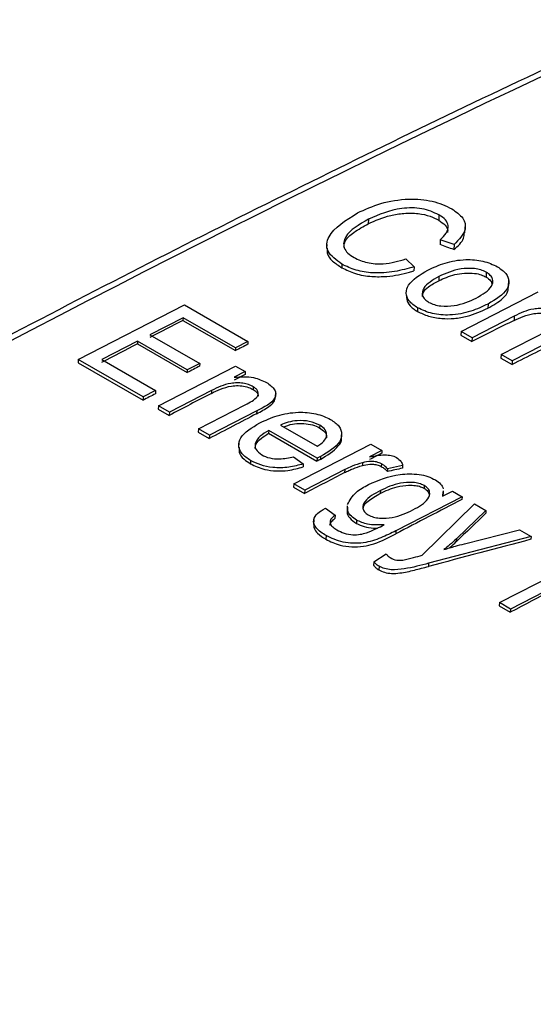
# Model space of a CAD drawing. Extents: x 0 to 420, y 0 to 297.
# Drawn here: x 256 to 259, y 144 to 150 of the extents above; entities that cross this region are included whole.
import ezdxf

# ---------------------------------------------------------------- set-up
doc = ezdxf.new("R2010")
doc.units = 0
doc.linetypes.add('SLD-DURCHGEHEND', pattern=[0])
doc.layers.get('0').update_dxf_attribs({"linetype": 'CONTINUOUS'})

msp = doc.modelspace()

# ---------------------------------------------------------------- linework, layer by layer
at = {"color": 7, "linetype": 'SLD-DURCHGEHEND'}
for p, q in [((258.1209, 149.0063), (258.1196, 148.9765)), ((258.5897, 149.0358), (258.5881, 148.9999)), ((258.7625, 148.9174), (258.7651, 148.9727)), ((258.5981, 148.8708), (258.5966, 148.8383)), ((258.6899, 148.8378), (258.5981, 148.8708)), ((257.8431, 148.8381), (257.842, 148.8135)), ((258.6899, 148.8378), (258.6884, 148.8049)), ((258.3689, 148.7429), (258.424, 148.6911)), ((257.9443, 148.7078), (257.9432, 148.6842)), ((258.424, 148.6911), (258.4228, 148.6637)), ((258.5896, 148.6258), (258.5883, 148.598)), ((258.904, 148.6542), (258.9025, 148.6225)), ((259.0524, 148.5535), (259.0549, 148.6077)), ((258.7366, 148.2604), (259.2501, 148.5245)), ((256.1905, 148.0736), (256.8966, 148.4367)), ((256.8966, 148.4367), (257.319, 148.1929)), ((258.4473, 148.4173), (258.4463, 148.3938)), ((258.916, 148.4429), (258.9147, 148.4149)), ((256.8875, 148.3519), (256.6674, 148.2387)), ((256.8875, 148.3519), (256.8867, 148.3341)), ((256.8867, 148.3341), (257.2357, 148.1326)), ((257.2365, 148.1504), (256.8875, 148.3519)), ((259.0903, 148.3621), (258.8101, 148.218)), ((259.0903, 148.3621), (259.089, 148.3338)), ((256.6674, 148.2387), (256.998, 148.0478)), ((258.7366, 148.2604), (258.7355, 148.2367)), ((258.7355, 148.2367), (258.809, 148.1943)), ((258.8101, 148.218), (258.7366, 148.2604)), ((258.8101, 148.218), (258.809, 148.1943)), ((259.0029, 148.1066), (259.315, 148.2671)), ((259.3907, 148.2259), (259.0764, 148.0642)), ((256.5849, 148.1962), (256.3465, 148.0736)), ((256.5849, 148.1962), (256.584, 148.1774)), ((256.584, 148.1774), (256.9146, 147.9865)), ((256.9155, 148.0054), (256.5849, 148.1962)), ((257.2365, 148.1504), (257.2357, 148.1326)), ((257.319, 148.1929), (257.2365, 148.1504)), ((257.319, 148.1929), (257.3182, 148.1751)), ((256.1905, 148.0736), (256.1895, 148.0519)), ((256.6221, 147.8244), (256.1905, 148.0736)), ((256.3465, 148.0736), (256.7046, 147.8669)), ((259.0029, 148.1066), (259.0018, 148.0829)), ((259.0018, 148.0829), (259.0753, 148.0405)), ((259.0764, 148.0642), (259.0029, 148.1066)), ((256.1895, 148.0519), (256.6211, 147.8028)), ((256.7231, 147.7661), (257.2366, 148.0302)), ((256.998, 148.0478), (256.9155, 148.0054)), ((256.998, 148.0478), (256.9972, 148.0294)), ((257.2366, 148.0302), (257.3009, 147.9931)), ((259.0764, 148.0642), (259.0753, 148.0405)), ((256.9155, 148.0054), (256.9146, 147.9865)), ((257.3001, 147.9751), (257.2267, 147.9371)), ((257.3009, 147.9931), (257.2276, 147.9554)), ((257.3009, 147.9931), (257.3001, 147.9751)), ((257.3542, 147.8922), (257.3534, 147.874)), ((256.6221, 147.8244), (256.6211, 147.8028)), ((256.7046, 147.8669), (256.6221, 147.8244)), ((256.7046, 147.8669), (256.7037, 147.8461)), ((257.0768, 147.8678), (256.7966, 147.7237)), ((257.0768, 147.8678), (257.076, 147.8487)), ((257.5029, 147.8222), (257.5044, 147.8562)), ((256.7231, 147.7661), (256.7221, 147.7445)), ((256.7221, 147.7445), (256.7956, 147.7021)), ((256.7966, 147.7237), (256.7231, 147.7661)), ((256.9894, 147.6124), (257.3015, 147.7729)), ((256.7966, 147.7237), (256.7956, 147.7021)), ((257.3773, 147.7316), (257.0629, 147.5699)), ((257.3773, 147.7316), (257.3764, 147.7127)), ((257.5352, 147.6376), (257.7787, 147.497)), ((257.796, 147.6372), (257.7952, 147.619)), ((256.9894, 147.6124), (256.9885, 147.5907)), ((256.9885, 147.5907), (257.0619, 147.5483)), ((257.0629, 147.5699), (256.9894, 147.6124)), ((257.0629, 147.5699), (257.0619, 147.5483)), ((257.4574, 147.6024), (257.4565, 147.5831)), ((257.4565, 147.5831), (257.778, 147.3975)), ((257.7788, 147.4169), (257.4574, 147.6024)), ((257.9412, 147.5539), (257.942, 147.5721)), ((257.2582, 147.5213), (257.2567, 147.4876)), ((257.6231, 147.2466), (258.1366, 147.5107)), ((258.1366, 147.5107), (258.2101, 147.4683)), ((257.6228, 147.4269), (257.6871, 147.3797)), ((257.7788, 147.4169), (257.778, 147.3975)), ((257.8019, 147.4283), (257.7788, 147.4169)), ((257.8019, 147.4283), (257.801, 147.4091)), ((258.2101, 147.4683), (258.1281, 147.4261)), ((258.2101, 147.4683), (258.2092, 147.4503)), ((257.3366, 147.402), (257.3356, 147.3802)), ((257.6871, 147.3797), (257.6862, 147.3597)), ((258.0807, 147.3875), (258.0798, 147.3689)), ((258.2063, 147.3803), (258.2055, 147.3621)), ((258.3478, 147.3687), (258.2469, 147.3469)), ((258.3478, 147.3687), (258.347, 147.3507)), ((257.9628, 147.3411), (257.6966, 147.2041)), ((257.9628, 147.3411), (257.9619, 147.3219)), ((258.2469, 147.3469), (258.2461, 147.3286)), ((257.6231, 147.2466), (257.6221, 147.2249)), ((257.6221, 147.2249), (257.6956, 147.1825)), ((257.6966, 147.2041), (257.6231, 147.2466)), ((258.4911, 147.2359), (258.4903, 147.2177)), ((257.6966, 147.2041), (257.6956, 147.1825)), ((258.1999, 147.2024), (258.1991, 147.1832)), ((258.7427, 147.1608), (258.303, 146.9346)), ((258.6128, 147.1641), (258.6784, 147.1979)), ((258.616, 147.1945), (258.6128, 147.1641)), ((258.6193, 147.1762), (258.6204, 147.2006)), ((258.6784, 147.1979), (258.7427, 147.1608)), ((258.7427, 147.1608), (258.7418, 147.1428)), ((257.9794, 147.1004), (257.9781, 147.0715)), ((258.4775, 146.7714), (258.8253, 147.1131)), ((258.8253, 147.1131), (258.9017, 147.069)), ((257.8344, 147.0846), (257.8987, 147.0374)), ((257.8987, 147.0374), (257.8976, 147.0153)), ((258.9017, 147.069), (258.7056, 146.8816)), ((258.9017, 147.069), (258.9008, 147.051)), ((257.7562, 147.0096), (257.7547, 146.9771)), ((258.0411, 147.0053), (258.0401, 146.9836)), ((257.8382, 146.9022), (257.8371, 146.8779)), ((258.303, 146.9346), (258.302, 146.9138)), ((259.2018, 146.8957), (258.5208, 146.7188)), ((258.7597, 146.8483), (259.1255, 146.9398)), ((259.1255, 146.9398), (259.2018, 146.8957)), ((259.2018, 146.8957), (259.201, 146.8777)), ((258.7056, 146.8816), (258.7047, 146.8622)), ((258.156, 146.7287), (258.2385, 146.7812)), ((258.9914, 146.4567), (259.6974, 146.8198)), ((258.156, 146.7287), (258.1549, 146.7046)), ((258.1909, 146.6986), (258.1898, 146.6743)), ((258.5208, 146.7188), (258.5198, 146.6971)), ((259.6811, 146.7312), (259.0649, 146.4142)), ((258.9914, 146.4567), (258.9904, 146.435)), ((258.9904, 146.435), (259.0639, 146.3926)), ((259.0649, 146.4142), (258.9914, 146.4567)), ((259.0649, 146.4142), (259.0639, 146.3926))]:
    msp.add_line(p, q, dxfattribs=at)
at = {"color": 8, "linetype": 'SLD-DURCHGEHEND'}
msp.add_arc((298.0404, 67.6952), 90.9382, 114.697809, 123.204654, dxfattribs=at)
at = {"color": 7, "linetype": 'SLD-DURCHGEHEND'}
for centre, radius, start, end in [((296.7377, 70.9893), 87.0076, 117.259274, 117.42244), ((296.7679, 72.362), 84.8022, 116.379524, 116.590911), ((297.0169, 70.4519), 87.6131, 117.483501, 117.659451), ((296.9523, 71.0484), 86.7144, 117.197892, 117.259217), ((297.0196, 72.2375), 84.7695, 116.35377, 116.59094), ((297.2035, 70.5378), 87.3012, 117.422382, 117.483432), ((297.52, 69.9684), 87.9256, 117.659383, 117.720145), ((297.605, 70.0382), 87.733, 117.513604, 117.720243), ((297.856, 69.9139), 87.6998, 117.48843, 117.720271), ((298.2069, 70.0917), 87.0871, 117.340866, 117.401591), ((298.5113, 69.5066), 87.7467, 117.523967, 117.720233), ((298.8993, 69.4759), 87.4344, 117.341122, 117.666076), ((299.7343, 68.9945), 87.4332, 117.295989, 117.72062)]:
    msp.add_arc(centre, radius, start, end, dxfattribs=at)
for centre, major_axis, ratio, start_param, end_param in [((248.1132, 67.4819), (352.3489, -132.4205), 0.212384, 1.620523, 1.620783), ((254.3774, 63.8656), (51.3657, 85.8091), 0.588828, 0.746096, 0.746417), ((254.7499, 63.6505), (87.4463, 58.0426), 0.731096, 1.081989, 1.083028), ((255.1693, 63.4084), (33.7895, 95.6561), 0.391051, 0.660547, 0.664447), ((255.567, 63.1789), (78.9935, 66.072), 0.718512, 0.990215, 0.997612)]:
    msp.add_ellipse(centre, major_axis=major_axis, ratio=ratio, start_param=start_param, end_param=end_param, dxfattribs=at)
for points, knots in [([(260.0103, 150.334), (259.9909, 150.3252), (259.3348, 150.0312), (258.0385, 149.4113), (256.1206, 148.4473), (254.2, 147.4178), (252.2783, 146.3285), (250.3906, 145.1984), (249.0291, 144.3434), (248.3082, 143.8759), (248.193, 143.8012)], [0, 0, 0, 0, 0.004962, 0.167344, 0.32973, 0.492117, 0.654503, 0.816889, 0.97073, 1, 1, 1, 1]), ([(258.0475, 149.0487), (258.0969, 149.0715), (258.1956, 149.117), (258.3734, 149.1469), (258.5506, 149.1337), (258.6337, 149.0956), (258.6753, 149.0765)], [0, 0, 0, 0, 0.2810372, 0.560861, 0.7804438, 1, 1, 1, 1]), ([(258.5897, 149.0358), (258.5538, 149.0523), (258.4997, 149.077), (258.4089, 149.084), (258.2764, 149.0752), (258.19, 149.0369), (258.1209, 149.0063)], [0, 0, 0, 0, 0.249472, 0.375133, 0.500962, 1, 1, 1, 1]), ([(258.6753, 149.0765), (258.7031, 149.0565), (258.7589, 149.0165), (258.7752, 148.9253), (258.7223, 148.871), (258.6899, 148.8378)], [0, 0, 0, 0, 0.280104, 0.560188, 1, 1, 1, 1]), ([(257.9443, 148.7078), (257.9064, 148.7351), (257.8494, 148.7763), (257.8395, 148.843), (257.8719, 148.9387), (257.9695, 148.9999), (258.0475, 149.0487)], [0, 0, 0, 0, 0.249361, 0.375016, 0.500918, 1, 1, 1, 1]), ([(258.1209, 149.0063), (258.0587, 148.9711), (257.9655, 148.9182), (257.9487, 148.8291), (257.9798, 148.781), (258.0096, 148.7613), (258.0245, 148.7515)], [0, 0, 0, 0, 0.499501, 0.748861, 0.874364, 1, 1, 1, 1]), ([(258.1196, 148.9765), (258.1664, 148.9973), (258.2369, 149.0286), (258.3555, 149.0485), (258.4483, 149.0484), (258.5301, 149.0294), (258.5696, 149.0093), (258.5881, 148.9999)], [0, 0, 0, 0, 0.351868, 0.528816, 0.707415, 0.863232, 1, 1, 1, 1]), ([(258.5881, 148.9999), (258.6038, 148.9891), (258.6329, 148.9693), (258.6496, 148.9399), (258.6471, 148.9243), (258.6463, 148.9195)], [0, 0, 0, 0, 0.4534699, 0.8347259, 1, 1, 1, 1]), ([(258.5981, 148.8708), (258.6125, 148.8852), (258.6411, 148.9139), (258.6557, 148.9603), (258.637, 149.0041), (258.6055, 149.0252), (258.5897, 149.0358)], [0, 0, 0, 0, 0.280771, 0.560437, 0.780015, 1, 1, 1, 1]), ([(257.9564, 148.8205), (257.9583, 148.834), (257.9634, 148.8704), (258.0237, 148.9246), (258.086, 148.9583), (258.1196, 148.9765)], [0, 0, 0, 0, 0.213913, 0.576641, 1, 1, 1, 1]), ([(258.6884, 148.8049), (258.716, 148.8292), (258.7556, 148.864), (258.758, 148.9053), (258.7587, 148.9177)], [0, 0, 0, 0, 0.69879, 1, 1, 1, 1]), ([(257.8464, 148.8134), (257.8453, 148.8033), (257.842, 148.7745), (257.8767, 148.7279), (257.9214, 148.6985), (257.9432, 148.6842)], [0, 0, 0, 0, 0.214738, 0.617633, 1, 1, 1, 1]), ([(258.0245, 148.7515), (258.0527, 148.7388), (258.1092, 148.7132), (258.2422, 148.7056), (258.3208, 148.7287), (258.3689, 148.7429)], [0, 0, 0, 0, 0.279783, 0.559846, 1, 1, 1, 1]), ([(258.5158, 148.6681), (258.5521, 148.6852), (258.6246, 148.7192), (258.7553, 148.7432), (258.887, 148.7335), (258.9485, 148.7051), (258.9792, 148.6909)], [0, 0, 0, 0, 0.281191, 0.560699, 0.780439, 1, 1, 1, 1]), ([(257.9432, 148.6842), (257.972, 148.67), (258.0298, 148.6415), (258.1385, 148.6233), (258.2647, 148.6249), (258.3571, 148.644), (258.4131, 148.6608), (258.4228, 148.6637)], [0, 0, 0, 0, 0.2135431, 0.4288236, 0.6189561, 0.9341527, 1, 1, 1, 1]), ([(258.424, 148.6911), (258.3817, 148.6788), (258.2974, 148.6542), (258.1601, 148.6448), (258.0335, 148.6642), (257.974, 148.6932), (257.9443, 148.7078)], [0, 0, 0, 0, 0.280752, 0.560284, 0.78003, 1, 1, 1, 1]), ([(258.4473, 148.4173), (258.4263, 148.432), (258.3843, 148.4612), (258.3669, 148.5163), (258.3892, 148.5937), (258.4636, 148.6374), (258.5158, 148.6681)], [0, 0, 0, 0, 0.186853, 0.373682, 0.560768, 1, 1, 1, 1]), ([(258.904, 148.6542), (258.8924, 148.6599), (258.8692, 148.6711), (258.8106, 148.682), (258.7029, 148.6782), (258.6349, 148.6468), (258.5896, 148.6258)], [0, 0, 0, 0, 0.125399, 0.250855, 0.500708, 1, 1, 1, 1]), ([(258.9792, 148.6909), (258.9999, 148.6765), (259.0413, 148.6477), (259.0591, 148.5935), (259.0399, 148.5169), (258.967, 148.4734), (258.916, 148.4429)], [0, 0, 0, 0, 0.186918, 0.373808, 0.560978, 1, 1, 1, 1]), ([(258.5896, 148.6258), (258.5478, 148.602), (258.4852, 148.5664), (258.4742, 148.5067), (258.4929, 148.474), (258.5127, 148.4607), (258.5226, 148.454)], [0, 0, 0, 0, 0.499334, 0.749014, 0.874475, 1, 1, 1, 1]), ([(258.4797, 148.4919), (258.4804, 148.5007), (258.4821, 148.5246), (258.5219, 148.5618), (258.5646, 148.585), (258.5883, 148.598)], [0, 0, 0, 0, 0.203272, 0.556629, 1, 1, 1, 1]), ([(258.5883, 148.598), (258.622, 148.6133), (258.6724, 148.6361), (258.758, 148.6502), (258.8199, 148.6492), (258.8703, 148.6386), (258.8924, 148.6275), (258.9025, 148.6225)], [0, 0, 0, 0, 0.380545, 0.568925, 0.758332, 0.889744, 1, 1, 1, 1]), ([(258.8375, 148.4827), (258.8791, 148.5065), (258.9415, 148.5421), (258.9523, 148.6017), (258.9336, 148.6343), (258.9138, 148.6476), (258.904, 148.6542)], [0, 0, 0, 0, 0.499322, 0.748985, 0.87446, 1, 1, 1, 1]), ([(258.9025, 148.6225), (258.9144, 148.6147), (258.934, 148.6019), (258.9393, 148.5862), (258.9414, 148.58)], [0, 0, 0, 0, 0.605902, 1, 1, 1, 1]), ([(258.9147, 148.4149), (258.9508, 148.4355), (259.0089, 148.4686), (259.0511, 148.5196), (259.0489, 148.5456), (259.0483, 148.5536)], [0, 0, 0, 0, 0.531624, 0.856211, 1, 1, 1, 1]), ([(258.3733, 148.4981), (258.3739, 148.4832), (258.3754, 148.4515), (258.4101, 148.4159), (258.4388, 148.3984), (258.4463, 148.3938)], [0, 0, 0, 0, 0.393741, 0.841672, 1, 1, 1, 1]), ([(258.5226, 148.454), (258.5342, 148.4484), (258.5574, 148.4371), (258.6163, 148.4267), (258.724, 148.4302), (258.7921, 148.4617), (258.8375, 148.4827)], [0, 0, 0, 0, 0.1253752, 0.2507975, 0.5006254, 1, 1, 1, 1]), ([(258.4463, 148.3938), (258.4697, 148.3823), (258.5167, 148.3592), (258.6051, 148.3446), (258.6945, 148.3451), (258.8044, 148.3652), (258.8712, 148.3953), (258.9147, 148.4149)], [0, 0, 0, 0, 0.169949, 0.341384, 0.494423, 0.670052, 1, 1, 1, 1]), ([(258.916, 148.4429), (258.8793, 148.4255), (258.8061, 148.3909), (258.6748, 148.3649), (258.5409, 148.3742), (258.4785, 148.403), (258.4473, 148.4173)], [0, 0, 0, 0, 0.281267, 0.560797, 0.780459, 1, 1, 1, 1]), ([(259.3677, 148.3865), (259.3576, 148.3917), (259.3374, 148.402), (259.299, 148.4112), (259.2585, 148.4138), (259.1795, 148.4059), (259.1299, 148.3816), (259.0903, 148.3621)], [0, 0, 0, 0, 0.125327, 0.250476, 0.37573, 0.501023, 1, 1, 1, 1]), ([(259.089, 148.3338), (259.1088, 148.343), (259.1485, 148.3614), (259.209, 148.3796), (259.2677, 148.383), (259.3146, 148.3768), (259.347, 148.3654), (259.3622, 148.357), (259.3662, 148.3548)], [0, 0, 0, 0, 0.254934, 0.511748, 0.657956, 0.804542, 0.947453, 1, 1, 1, 1]), ([(257.2276, 147.9554), (257.2488, 147.9573), (257.2911, 147.9612), (257.3708, 147.9543), (257.4155, 147.9337), (257.4428, 147.9212)], [0, 0, 0, 0, 0.281083, 0.561725, 1, 1, 1, 1]), ([(257.076, 147.8487), (257.0958, 147.8584), (257.1355, 147.8778), (257.196, 147.8972), (257.2548, 147.9015), (257.3017, 147.8958), (257.3342, 147.8846), (257.3493, 147.8763), (257.3534, 147.874)], [0, 0, 0, 0, 0.254868, 0.511614, 0.657822, 0.804408, 0.947307, 1, 1, 1, 1]), ([(257.3542, 147.8922), (257.3441, 147.8974), (257.3239, 147.9078), (257.2856, 147.9169), (257.245, 147.9195), (257.1661, 147.9116), (257.1165, 147.8873), (257.0768, 147.8678)], [0, 0, 0, 0, 0.125327, 0.250476, 0.37573, 0.501023, 1, 1, 1, 1]), ([(257.3015, 147.7729), (257.3329, 147.7889), (257.3722, 147.8089), (257.3885, 147.843), (257.3867, 147.8609), (257.3756, 147.8782), (257.3614, 147.8875), (257.3542, 147.8922)], [0, 0, 0, 0, 0.499058, 0.624359, 0.749542, 0.874766, 1, 1, 1, 1]), ([(257.4428, 147.9212), (257.4638, 147.9056), (257.4953, 147.8821), (257.5064, 147.8444), (257.4906, 147.7891), (257.4276, 147.7571), (257.3773, 147.7316)], [0, 0, 0, 0, 0.2495416, 0.3752005, 0.5007596, 1, 1, 1, 1]), ([(257.3534, 147.874), (257.362, 147.868), (257.3792, 147.8558), (257.3884, 147.839), (257.386, 147.8304), (257.3857, 147.8293)], [0, 0, 0, 0, 0.462763, 0.92974, 1, 1, 1, 1]), ([(257.3764, 147.7127), (257.4048, 147.7279), (257.4494, 147.7517), (257.4943, 147.7895), (257.5002, 147.8121), (257.5028, 147.8222)], [0, 0, 0, 0, 0.494259, 0.77586, 1, 1, 1, 1]), ([(257.398, 147.6521), (257.435, 147.6694), (257.5087, 147.7039), (257.6416, 147.7276), (257.7753, 147.7182), (257.8378, 147.6895), (257.8691, 147.6751)], [0, 0, 0, 0, 0.281144, 0.560725, 0.780475, 1, 1, 1, 1]), ([(257.3366, 147.402), (257.3153, 147.4164), (257.2728, 147.4452), (257.2518, 147.4999), (257.2728, 147.5774), (257.3464, 147.6213), (257.398, 147.6521)], [0, 0, 0, 0, 0.187054, 0.373876, 0.560989, 1, 1, 1, 1]), ([(257.796, 147.6372), (257.7741, 147.6469), (257.7303, 147.6663), (257.6509, 147.6691), (257.5851, 147.658), (257.5519, 147.6444), (257.5352, 147.6376)], [0, 0, 0, 0, 0.278874, 0.558405, 0.778991, 1, 1, 1, 1]), ([(257.5561, 147.6256), (257.5747, 147.6327), (257.6099, 147.6462), (257.6747, 147.6504), (257.7347, 147.6442), (257.7742, 147.6305), (257.7915, 147.621), (257.7952, 147.619)], [0, 0, 0, 0, 0.26237, 0.494989, 0.728077, 0.942112, 1, 1, 1, 1]), ([(257.7952, 147.619), (257.8075, 147.6105), (257.8321, 147.5935), (257.8432, 147.5693), (257.842, 147.5563), (257.8418, 147.5539)], [0, 0, 0, 0, 0.445377, 0.894998, 1, 1, 1, 1]), ([(257.842, 147.5619), (257.8421, 147.5774), (257.8424, 147.6051), (257.8102, 147.6274), (257.796, 147.6372)], [0, 0, 0, 0, 0.559086, 1, 1, 1, 1]), ([(257.8691, 147.6751), (257.8897, 147.6607), (257.9309, 147.6319), (257.9473, 147.5778), (257.9257, 147.5017), (257.853, 147.4586), (257.8019, 147.4283)], [0, 0, 0, 0, 0.186822, 0.373647, 0.560804, 1, 1, 1, 1]), ([(257.4574, 147.6024), (257.4371, 147.5898), (257.3965, 147.5646), (257.3635, 147.5203), (257.3652, 147.4739), (257.3953, 147.4509), (257.4103, 147.4394)], [0, 0, 0, 0, 0.2812308, 0.5611785, 0.7810093, 1, 1, 1, 1]), ([(257.3675, 147.4829), (257.3681, 147.4912), (257.3697, 147.5158), (257.4046, 147.5502), (257.4399, 147.5725), (257.4565, 147.5831)], [0, 0, 0, 0, 0.214075, 0.629759, 1, 1, 1, 1]), ([(257.7787, 147.497), (257.7954, 147.5077), (257.8252, 147.5267), (257.8369, 147.5511), (257.842, 147.5619)], [0, 0, 0, 0, 0.560804, 1, 1, 1, 1]), ([(257.801, 147.4091), (257.8459, 147.4367), (257.911, 147.4768), (257.9441, 147.5328), (257.94, 147.5519), (257.9395, 147.5539)], [0, 0, 0, 0, 0.664992, 0.964357, 1, 1, 1, 1]), ([(257.2611, 147.4875), (257.2599, 147.4776), (257.2567, 147.4513), (257.2856, 147.4128), (257.3205, 147.3901), (257.3356, 147.3802)], [0, 0, 0, 0, 0.253106, 0.676097, 1, 1, 1, 1]), ([(257.4103, 147.4394), (257.4273, 147.4315), (257.4612, 147.4156), (257.5413, 147.4094), (257.5919, 147.4203), (257.6228, 147.4269)], [0, 0, 0, 0, 0.2798483, 0.5596269, 1, 1, 1, 1]), ([(258.1281, 147.4261), (258.161, 147.4324), (258.2067, 147.4412), (258.2723, 147.4379), (258.2948, 147.4279), (258.306, 147.4229)], [0, 0, 0, 0, 0.560994, 0.78071, 1, 1, 1, 1]), ([(258.306, 147.4229), (258.3181, 147.4136), (258.3398, 147.397), (258.3454, 147.3774), (258.3478, 147.3687)], [0, 0, 0, 0, 0.558816, 1, 1, 1, 1]), ([(257.3356, 147.3802), (257.3656, 147.3659), (257.4162, 147.3418), (257.5077, 147.3305), (257.5977, 147.335), (257.6535, 147.3506), (257.6862, 147.3597)], [0, 0, 0, 0, 0.298404, 0.50366, 0.708685, 1, 1, 1, 1]), ([(257.6871, 147.3797), (257.6557, 147.3712), (257.5931, 147.354), (257.4909, 147.3516), (257.4008, 147.3696), (257.358, 147.3912), (257.3366, 147.402)], [0, 0, 0, 0, 0.280514, 0.559797, 0.779715, 1, 1, 1, 1]), ([(257.9619, 147.3219), (257.9709, 147.3264), (257.9889, 147.3354), (258.0272, 147.352), (258.0588, 147.3622), (258.0798, 147.3689)], [0, 0, 0, 0, 0.250368, 0.500863, 1, 1, 1, 1]), ([(258.0807, 147.3875), (258.0571, 147.38), (258.0149, 147.3665), (257.9787, 147.3489), (257.9628, 147.3411)], [0, 0, 0, 0, 0.559885, 1, 1, 1, 1]), ([(258.0798, 147.3689), (258.0959, 147.3726), (258.1218, 147.3785), (258.1615, 147.3769), (258.1882, 147.3709), (258.2009, 147.3644), (258.2055, 147.3621)], [0, 0, 0, 0, 0.388454, 0.626309, 0.864965, 1, 1, 1, 1]), ([(258.2063, 147.3803), (258.1961, 147.3848), (258.1757, 147.3938), (258.1287, 147.3979), (258.0989, 147.3914), (258.0807, 147.3875)], [0, 0, 0, 0, 0.279871, 0.560214, 1, 1, 1, 1]), ([(258.2055, 147.3621), (258.2096, 147.3595), (258.2178, 147.3545), (258.2322, 147.3435), (258.2405, 147.3345), (258.2461, 147.3286)], [0, 0, 0, 0, 0.250632, 0.501555, 1, 1, 1, 1]), ([(258.2469, 147.3469), (258.2407, 147.3536), (258.2296, 147.3656), (258.2134, 147.3758), (258.2063, 147.3803)], [0, 0, 0, 0, 0.55998, 1, 1, 1, 1]), ([(258.1213, 147.2422), (258.1868, 147.2702), (258.2849, 147.3123), (258.4376, 147.3153), (258.5179, 147.2969), (258.55, 147.2808), (258.566, 147.2728)], [0, 0, 0, 0, 0.499132, 0.748497, 0.874234, 1, 1, 1, 1]), ([(257.9814, 147.109), (257.9967, 147.1375), (258.024, 147.1887), (258.0915, 147.2258), (258.1213, 147.2422)], [0, 0, 0, 0, 0.55853, 1, 1, 1, 1]), ([(258.1991, 147.1832), (258.2343, 147.2001), (258.2891, 147.2264), (258.3764, 147.239), (258.4303, 147.237), (258.4664, 147.2296), (258.4829, 147.2214), (258.4903, 147.2177)], [0, 0, 0, 0, 0.428939, 0.666567, 0.805673, 0.912573, 1, 1, 1, 1]), ([(258.4911, 147.2359), (258.4801, 147.241), (258.458, 147.2511), (258.4021, 147.2581), (258.3041, 147.2512), (258.2416, 147.2219), (258.1999, 147.2024)], [0, 0, 0, 0, 0.124964, 0.250284, 0.500161, 1, 1, 1, 1]), ([(258.4166, 147.0733), (258.4565, 147.0956), (258.5163, 147.1292), (258.5327, 147.185), (258.5188, 147.2167), (258.5003, 147.2295), (258.4911, 147.2359)], [0, 0, 0, 0, 0.499772, 0.749439, 0.874768, 1, 1, 1, 1]), ([(258.566, 147.2728), (258.5791, 147.2641), (258.6051, 147.2467), (258.6138, 147.2251), (258.6181, 147.2144)], [0, 0, 0, 0, 0.500163, 1, 1, 1, 1]), ([(258.1999, 147.2024), (258.1595, 147.1804), (258.0989, 147.1473), (258.0784, 147.092), (258.0908, 147.0601), (258.1092, 147.0471), (258.1184, 147.0407)], [0, 0, 0, 0, 0.50021, 0.749598, 0.87485, 1, 1, 1, 1]), ([(258.0865, 147.0878), (258.0868, 147.0901), (258.0887, 147.1062), (258.1258, 147.1409), (258.1708, 147.1669), (258.1991, 147.1832)], [0, 0, 0, 0, 0.0589439, 0.4080184, 1, 1, 1, 1]), ([(258.4903, 147.2177), (258.5002, 147.2111), (258.5175, 147.1995), (258.522, 147.1851), (258.5239, 147.179)], [0, 0, 0, 0, 0.577042, 1, 1, 1, 1]), ([(258.0411, 147.0053), (258.0169, 147.0229), (257.98, 147.0498), (257.982, 147.0817), (257.9827, 147.0926)], [0, 0, 0, 0, 0.65581, 1, 1, 1, 1]), ([(257.8382, 146.9022), (257.8145, 146.9176), (257.7672, 146.9484), (257.7478, 147.0049), (257.7775, 147.0526), (257.8154, 147.0739), (257.8344, 147.0846)], [0, 0, 0, 0, 0.280619, 0.559255, 0.779203, 1, 1, 1, 1]), ([(257.8987, 147.0374), (257.8879, 147.0294), (257.8665, 147.0135), (257.8619, 146.9841), (257.8812, 146.9591), (257.9008, 146.9467), (257.9105, 146.9405)], [0, 0, 0, 0, 0.280434, 0.559006, 0.779259, 1, 1, 1, 1]), ([(257.9793, 147.0715), (257.9789, 147.0676), (257.977, 147.0503), (257.9913, 147.0177), (258.0236, 146.9951), (258.0401, 146.9836)], [0, 0, 0, 0, 0.121501, 0.551525, 1, 1, 1, 1]), ([(258.1184, 147.0407), (258.1296, 147.0353), (258.1519, 147.0247), (258.2086, 147.0155), (258.3105, 147.0224), (258.3741, 147.0529), (258.4166, 147.0733)], [0, 0, 0, 0, 0.125252, 0.250546, 0.499975, 1, 1, 1, 1]), ([(257.7571, 146.9771), (257.7569, 146.9684), (257.7565, 146.9481), (257.7835, 146.9127), (257.8173, 146.8907), (257.8371, 146.8779)], [0, 0, 0, 0, 0.234051, 0.551388, 1, 1, 1, 1]), ([(257.8646, 146.9715), (257.8653, 146.9768), (257.8672, 146.9904), (257.8829, 147.0046), (257.8947, 147.0132), (257.8976, 147.0153)], [0, 0, 0, 0, 0.323906, 0.833857, 1, 1, 1, 1]), ([(258.0401, 146.9836), (258.0565, 146.9759), (258.0894, 146.9602), (258.1417, 146.9515), (258.172, 146.9526), (258.1813, 146.9529)], [0, 0, 0, 0, 0.408026, 0.81912, 1, 1, 1, 1]), ([(258.2242, 146.9743), (258.1863, 146.9731), (258.1186, 146.971), (258.0648, 146.9948), (258.0411, 147.0053)], [0, 0, 0, 0, 0.560264, 1, 1, 1, 1]), ([(258.1077, 146.9211), (258.1305, 146.9304), (258.1712, 146.9469), (258.208, 146.9659), (258.2242, 146.9743)], [0, 0, 0, 0, 0.559703, 1, 1, 1, 1]), ([(257.8371, 146.8779), (257.8669, 146.8634), (257.9173, 146.8388), (258.0089, 146.8261), (258.0879, 146.8293), (258.1922, 146.8566), (258.2562, 146.8899), (258.302, 146.9138)], [0, 0, 0, 0, 0.211811, 0.357697, 0.503807, 0.644327, 1, 1, 1, 1]), ([(258.303, 146.9346), (258.2706, 146.9185), (258.2062, 146.8865), (258.1097, 146.8537), (258.0191, 146.8499), (257.9279, 146.8599), (257.874, 146.8853), (257.8382, 146.9022)], [0, 0, 0, 0, 0.2510885, 0.5006867, 0.6259531, 0.7512438, 1, 1, 1, 1]), ([(257.9105, 146.9405), (257.9258, 146.9326), (257.9563, 146.9168), (258.0132, 146.9066), (258.0657, 146.9097), (258.0937, 146.9173), (258.1077, 146.9211)], [0, 0, 0, 0, 0.280325, 0.559251, 0.779401, 1, 1, 1, 1]), ([(258.7056, 146.8816), (258.6908, 146.8678), (258.6642, 146.8433), (258.6355, 146.8195), (258.6229, 146.8091)], [0, 0, 0, 0, 0.559981, 1, 1, 1, 1]), ([(258.6229, 146.8091), (258.6479, 146.8169), (258.6926, 146.8309), (258.7392, 146.843), (258.7597, 146.8483)], [0, 0, 0, 0, 0.5599675, 1, 1, 1, 1]), ([(258.6583, 146.8198), (258.6604, 146.8216), (258.6765, 146.8355), (258.6916, 146.8497), (258.7047, 146.8622)], [0, 0, 0, 0, 0.1270409, 1, 1, 1, 1]), ([(258.2385, 146.7812), (258.2423, 146.7761), (258.2489, 146.767), (258.2601, 146.7592), (258.2651, 146.7558)], [0, 0, 0, 0, 0.560285, 1, 1, 1, 1]), ([(258.3481, 146.739), (258.3725, 146.7449), (258.416, 146.7553), (258.4587, 146.7665), (258.4775, 146.7714)], [0, 0, 0, 0, 0.559923, 1, 1, 1, 1]), ([(258.1549, 146.7046), (258.1572, 146.7019), (258.1618, 146.6964), (258.1724, 146.6859), (258.1828, 146.6789), (258.1898, 146.6743)], [0, 0, 0, 0, 0.250815, 0.501841, 1, 1, 1, 1]), ([(258.1909, 146.6986), (258.1831, 146.7038), (258.1693, 146.7131), (258.1601, 146.7239), (258.156, 146.7287)], [0, 0, 0, 0, 0.559667, 1, 1, 1, 1]), ([(258.1898, 146.6743), (258.2018, 146.6685), (258.2261, 146.6567), (258.2767, 146.6495), (258.3457, 146.654), (258.4266, 146.6728), (258.4885, 146.689), (258.5198, 146.6971)], [0, 0, 0, 0, 0.129386, 0.25987, 0.416291, 0.705902, 1, 1, 1, 1]), ([(258.5208, 146.7188), (258.4683, 146.7047), (258.3898, 146.6837), (258.2858, 146.6718), (258.2256, 146.6816), (258.2025, 146.6929), (258.1909, 146.6986)], [0, 0, 0, 0, 0.501317, 0.750348, 0.875146, 1, 1, 1, 1]), ([(258.2651, 146.7558), (258.2787, 146.7491), (258.3031, 146.737), (258.3344, 146.7384), (258.3481, 146.739)], [0, 0, 0, 0, 0.55999, 1, 1, 1, 1])]:
    msp.add_open_spline(points, degree=3, knots=knots, dxfattribs=at)

doc.saveas('drawing.dxf')
